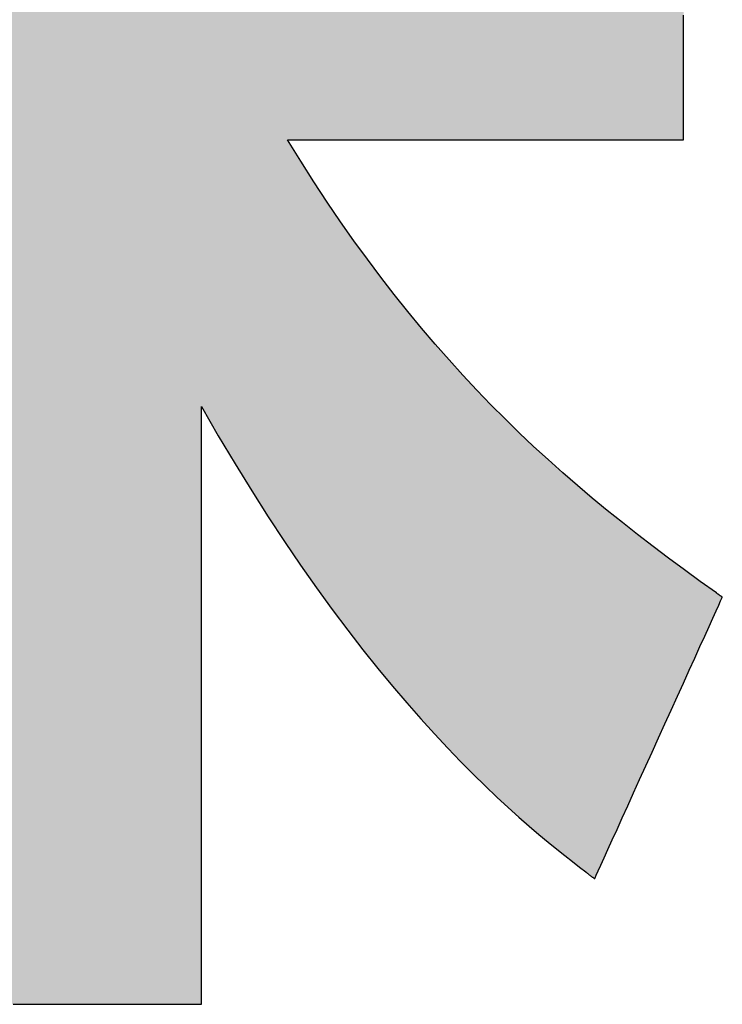
# Model space of a CAD drawing. Extents: x 68 to 1223, y -56 to 1732.
# Drawn here: x 692 to 699, y 2 to 12 of the extents above; entities that cross this region are included whole.
import ezdxf

# ---------------------------------------------------------------- set-up
doc = ezdxf.new("R2010")
doc.units = 0
doc.header["$LTSCALE"] = 0.75
doc.layers.get('0').update_dxf_attribs({"linetype": 'CONTINUOUS'})
doc.layers.add('1', color=7, linetype='CONTINUOUS')
doc.layers.add('2', color=7, linetype='CONTINUOUS')

# ---------------------------------------------------------------- blocks, each defined once
blk = doc.blocks.new('*G17')
at = {"layer": '2', "color": 7, "linetype": 'CONTINUOUS'}
for points in [[(694.9729, 10.5935), (694.9856, 10.5935), (695.0224, 10.5935), (695.0815, 10.5935), (695.1614, 10.5935), (695.2602, 10.5935), (695.3763, 10.5935), (695.5079, 10.5935), (695.6533, 10.5935), (695.8107, 10.5935), (695.9785, 10.5935), (696.1549, 10.5935), (696.3382, 10.5935), (696.5267, 10.5935), (696.7186, 10.5935), (696.9122, 10.5935), (697.1059, 10.5935), (697.2978, 10.5935), (697.4862, 10.5935), (697.6695, 10.5935), (697.8459, 10.5935), (698.0137, 10.5935), (698.1712, 10.5935), (698.3165, 10.5935), (698.4481, 10.5935), (698.5642, 10.5935), (698.663, 10.5935), (698.7429, 10.5935), (698.8021, 10.5935), (698.8389, 10.5935), (698.8515, 10.5935), (698.8515, 10.6015), (698.8515, 10.6246), (698.8515, 10.6619), (698.8515, 10.7123), (698.8515, 10.7746), (698.8515, 10.8477), (698.8515, 10.9306), (698.8515, 11.0222), (698.8515, 11.1215), (698.8515, 11.2272), (698.8515, 11.3384), (698.8515, 11.4539), (698.8515, 11.5726), (698.8515, 11.6936), (698.8515, 11.8156)], [(692.2881, 2.123), (692.4133, 2.123), (692.5421, 2.123), (692.6732, 2.123), (692.8055, 2.123), (692.9377, 2.123), (693.0688, 2.123), (693.1976, 2.123), (693.3228, 2.123), (693.4433, 2.123), (693.5579, 2.123), (693.6655, 2.123), (693.7648, 2.123), (693.8547, 2.123), (693.934, 2.123), (694.0015, 2.123), (694.056, 2.123), (694.0965, 2.123), (694.1216, 2.123), (694.1302, 2.123), (694.1302, 2.1421), (694.1302, 2.1976), (694.1302, 2.287), (694.1302, 2.4076), (694.1302, 2.5569), (694.1302, 2.7322), (694.1302, 2.9309), (694.1302, 3.1505), (694.1302, 3.3883), (694.1302, 3.6417), (694.1302, 3.9081), (694.1302, 4.1849), (694.1302, 4.4695), (694.1302, 4.7594), (694.1302, 5.0518), (694.1302, 5.3443), (694.1302, 5.6341), (694.1302, 5.9188), (694.1302, 6.1956), (694.1302, 6.462), (694.1302, 6.7154), (694.1302, 6.9532), (694.1302, 7.1727), (694.1302, 7.3715), (694.1302, 7.5468), (694.1302, 7.696), (694.1302, 7.8167), (694.1302, 7.906), (694.1302, 7.9616), (694.1302, 7.9807), (694.2954, 7.6933), (694.4595, 7.4175), (694.6222, 7.153), (694.7835, 6.8994), (694.9432, 6.6567), (695.1011, 6.4245), (695.2569, 6.2027), (695.4106, 5.991), (695.562, 5.7891), (695.7108, 5.5969), (695.857, 5.4141), (696.0003, 5.2405), (696.1406, 5.0758), (696.2777, 4.9198), (696.4114, 4.7724), (696.5415, 4.6331), (696.6679, 4.5019), (696.7905, 4.3785), (696.9089, 4.2626), (697.0231, 4.154), (697.1329, 4.0526), (697.2381, 3.958), (697.3385, 3.87), (697.434, 3.7884), (697.5243, 3.713), (697.6094, 3.6435), (697.689, 3.5797), (697.7629, 3.5213), (697.8311, 3.4682), (697.8932, 3.4202), (697.8935, 3.4199), (697.8943, 3.4193), (697.8956, 3.4183), (697.8974, 3.4169), (697.8996, 3.4152), (697.9022, 3.4132), (697.9052, 3.4109), (697.9084, 3.4083), (697.9119, 3.4056), (697.9157, 3.4027), (697.9196, 3.3996), (697.9237, 3.3965), (697.9279, 3.3932), (697.9322, 3.3899), (697.9366, 3.3865), (697.9409, 3.3831), (697.9452, 3.3798), (697.9494, 3.3765), (697.9535, 3.3733), (697.9574, 3.3703), (697.9612, 3.3674), (697.9647, 3.3646), (697.9679, 3.3621), (697.9709, 3.3598), (697.9735, 3.3578), (697.9757, 3.3561), (697.9775, 3.3547), (697.9788, 3.3537), (697.9796, 3.353), (697.9799, 3.3528), (697.984, 3.3618), (697.9958, 3.388), (698.0149, 3.4301), (698.0406, 3.4869), (698.0725, 3.5572), (698.1099, 3.6398), (698.1523, 3.7334), (698.1992, 3.8368), (698.2499, 3.9488), (698.304, 4.0682), (698.3608, 4.1937), (698.4199, 4.3241), (698.4807, 4.4582), (698.5425, 4.5947), (698.6049, 4.7325), (698.6673, 4.8702), (698.7292, 5.0067), (698.7899, 5.1408), (698.849, 5.2712), (698.9059, 5.3967), (698.9599, 5.5161), (699.0107, 5.6281), (699.0575, 5.7315), (699.0999, 5.8251), (699.1373, 5.9077), (699.1692, 5.978), (699.1949, 6.0348), (699.214, 6.0769), (699.2259, 6.1031), (699.2299, 6.1121), (699.2297, 6.1122), (699.2292, 6.1126), (699.2283, 6.1132), (699.2271, 6.1141), (699.2256, 6.1151), (699.2239, 6.1164), (699.2219, 6.1178), (699.2197, 6.1193), (699.2173, 6.121), (699.2148, 6.1228), (699.2121, 6.1247), (699.2094, 6.1266), (699.2066, 6.1286), (699.2037, 6.1306), (699.2008, 6.1327), (699.1978, 6.1348), (699.195, 6.1368), (699.1921, 6.1388), (699.1894, 6.1408), (699.1867, 6.1426), (699.1842, 6.1444), (699.1818, 6.1461), (699.1796, 6.1476), (699.1776, 6.149), (699.1759, 6.1503), (699.1744, 6.1513), (699.1732, 6.1522), (699.1723, 6.1528), (699.1718, 6.1532), (699.1716, 6.1533), (699.0143, 6.266), (698.8586, 6.3793), (698.7046, 6.4935), (698.5522, 6.6087), (698.4012, 6.7251), (698.2518, 6.8429), (698.1037, 6.9623), (697.9571, 7.0835), (697.8117, 7.2067), (697.6676, 7.332), (697.5247, 7.4598), (697.383, 7.5901), (697.2424, 7.7231), (697.1029, 7.8591), (696.9643, 7.9983), (696.8268, 8.1408), (696.6901, 8.2868), (696.5543, 8.4365), (696.4193, 8.5901), (696.285, 8.7479), (696.1515, 8.9099), (696.0186, 9.0765), (695.8863, 9.2477), (695.7546, 9.4238), (695.6233, 9.6049), (695.4926, 9.7914), (695.3622, 9.9832), (695.2322, 10.1807), (695.1024, 10.3841), (694.9729, 10.5935)]]:
    blk.add_lwpolyline(points, dxfattribs=at)
blk = doc.blocks.new('*G16')
blk.add_blockref('*G17', (0, 0))

msp = doc.modelspace()

# ---------------------------------------------------------------- hatches: boundary and pattern name
at = {"layer": '1', "linetype": 'CONTINUOUS'}
msp.add_hatch(color=7, dxfattribs=at).paths.add_polyline_path([(696.8268, 8.1408), (696.6901, 8.2868), (696.5543, 8.4365), (696.4193, 8.5901), (696.285, 8.7479), (696.1515, 8.9099), (696.0186, 9.0765), (695.8863, 9.2477), (695.7546, 9.4238), (695.6233, 9.6049), (695.4926, 9.7914), (695.3622, 9.9832), (695.2322, 10.1807), (695.1024, 10.3841), (694.9729, 10.5935), (694.9856, 10.5935), (695.0224, 10.5935), (695.0815, 10.5935), (695.1614, 10.5935), (695.2602, 10.5935), (695.3763, 10.5935), (695.5079, 10.5935), (695.6533, 10.5935), (695.8107, 10.5935), (695.9785, 10.5935), (696.1549, 10.5935), (696.3382, 10.5935), (696.5267, 10.5935), (696.7186, 10.5935), (696.9122, 10.5935), (697.1059, 10.5935), (697.2978, 10.5935), (697.4862, 10.5935), (697.6695, 10.5935), (697.8459, 10.5935), (698.0137, 10.5935), (698.1712, 10.5935), (698.3165, 10.5935), (698.4481, 10.5935), (698.5642, 10.5935), (698.663, 10.5935), (698.7429, 10.5935), (698.8021, 10.5935), (698.8389, 10.5935), (698.8515, 10.5935), (698.8515, 10.6015), (698.8515, 10.6246), (698.8515, 10.6619), (698.8515, 10.7123), (698.8515, 10.7746), (698.8515, 10.8477), (698.8515, 10.9306), (698.8515, 11.0222), (698.8515, 11.1215), (698.8515, 11.2272), (698.8515, 11.3384), (698.8515, 11.4539), (698.8515, 11.5726), (698.8515, 11.6936), (698.8515, 11.8156), (698.8515, 11.9376), (698.8515, 12.0586), (698.8515, 12.1774), (698.8515, 12.2929), (698.8515, 12.404), (698.8515, 12.5098), (698.8515, 12.609), (698.8515, 12.7006), (698.8515, 12.7835), (698.8515, 12.8567), (698.8515, 12.919), (698.8515, 12.9693), (698.8515, 13.0066), (698.8515, 13.0298), (698.8515, 13.0377), (698.8361, 13.0377), (698.7913, 13.0377), (698.7193, 13.0377), (698.6221, 13.0377), (698.5018, 13.0377), (698.3605, 13.0377), (698.2003, 13.0377), (698.0234, 13.0377), (697.8317, 13.0377), (697.6275, 13.0377), (697.4127, 13.0377), (697.1896, 13.0377), (696.9602, 13.0377), (696.7266, 13.0377), (696.4909, 13.0377), (696.2552, 13.0377), (696.0215, 13.0377), (695.7921, 13.0377), (695.569, 13.0377), (695.3543, 13.0377), (695.15, 13.0377), (694.9584, 13.0377), (694.7814, 13.0377), (694.6212, 13.0377), (694.48, 13.0377), (694.3597, 13.0377), (694.2624, 13.0377), (694.1904, 13.0377), (694.1456, 13.0377), (694.1302, 13.0377), (691.4807, 13.0377), (691.4701, 13.0377), (691.4395, 13.0377), (691.3902, 13.0377), (691.3236, 13.0377), (691.2412, 13.0377), (691.1445, 13.0377), (691.0348, 13.0377), (690.9137, 13.0377), (690.7824, 13.0377), (690.6426, 13.0377), (690.4956, 13.0377), (690.3428, 13.0377), (690.1857, 13.0377), (690.0258, 13.0377), (689.8644, 13.0377), (689.703, 13.0377), (689.5431, 13.0377), (689.386, 13.0377), (689.2332, 13.0377), (689.0862, 13.0377), (688.9464, 13.0377), (688.8152, 13.0377), (688.694, 13.0377), (688.5843, 13.0377), (688.4876, 13.0377), (688.4052, 13.0377), (688.3387, 13.0377), (688.2893, 13.0377), (688.2587, 13.0377), (688.2482, 13.0377), (687.9965, 13.0377), (687.9915, 13.0377), (687.977, 13.0377), (687.9537, 13.0377), (687.9221, 13.0377), (687.8831, 13.0377), (687.8373, 13.0377), (687.7854, 13.0377), (687.728, 13.0377), (687.6659, 13.0377), (687.5996, 13.0377), (687.53, 13.0377), (687.4577, 13.0377), (687.3833, 13.0377), (687.3075, 13.0377), (687.2311, 13.0377), (687.1547, 13.0377), (687.0789, 13.0377), (687.0045, 13.0377), (686.9322, 13.0377), (686.8626, 13.0377), (686.7963, 13.0377), (686.7342, 13.0377), (686.6768, 13.0377), (686.6249, 13.0377), (686.5791, 13.0377), (686.5401, 13.0377), (686.5086, 13.0377), (686.4852, 13.0377), (686.4707, 13.0377), (686.4657, 13.0377), (686.4657, 13.0298), (686.4657, 13.0067), (686.4657, 12.9694), (686.4657, 12.9192), (686.4657, 12.857), (686.4657, 12.7841), (686.4657, 12.7013), (686.4657, 12.6099), (686.4657, 12.5109), (686.4657, 12.4053), (686.4657, 12.2944), (686.4657, 12.1791), (686.4657, 12.0606), (686.4657, 11.9399), (686.4657, 11.8181), (686.4657, 11.6964), (686.4657, 11.5757), (686.4657, 11.4571), (686.4657, 11.3419), (686.4657, 11.2309), (686.4657, 11.1254), (686.4657, 11.0264), (686.4657, 10.935), (686.4657, 10.8522), (686.4657, 10.7792), (686.4657, 10.7171), (686.4657, 10.6668), (686.4657, 10.6296), (686.4657, 10.6065), (686.4657, 10.5985), (686.4707, 10.5935), (686.4844, 10.5935), (686.524, 10.5935), (686.5878, 10.5935), (686.6739, 10.5935), (686.7805, 10.5935), (686.9056, 10.5935), (687.0474, 10.5935), (687.2042, 10.5935), (687.3739, 10.5935), (687.5548, 10.5935), (687.7449, 10.5935), (687.9425, 10.5935), (688.1457, 10.5935), (688.3526, 10.5935), (688.5614, 10.5935), (688.7701, 10.5935), (688.977, 10.5935), (689.1802, 10.5935), (689.3778, 10.5935), (689.568, 10.5935), (689.7488, 10.5935), (689.9186, 10.5935), (690.0753, 10.5935), (690.2171, 10.5935), (690.3423, 10.5935), (690.4488, 10.5935), (690.5349, 10.5935), (690.5987, 10.5935), (690.6384, 10.5935), (690.652, 10.5935), (690.5206, 10.3974), (690.3871, 10.2043), (690.2514, 10.014), (690.1134, 9.8266), (689.9732, 9.6419), (689.8307, 9.4601), (689.6858, 9.2809), (689.5385, 9.1043), (689.3888, 8.9304), (689.2365, 8.759), (689.0816, 8.5902), (688.9241, 8.4238), (688.764, 8.2598), (688.6011, 8.0982), (688.4354, 7.9388), (688.267, 7.7818), (688.0956, 7.627), (687.9214, 7.4743), (687.7442, 7.3238), (687.5639, 7.1754), (687.3806, 7.029), (687.1942, 6.8845), (687.0046, 6.7421), (686.8118, 6.6014), (686.6157, 6.4627), (686.4163, 6.3257), (686.2135, 6.1905), (686.0074, 6.057), (685.7977, 5.9251), (685.5846, 5.7948), (685.5843, 5.7947), (685.5835, 5.7942), (685.5823, 5.7935), (685.5807, 5.7925), (685.5786, 5.7912), (685.5762, 5.7898), (685.5735, 5.7881), (685.5705, 5.7863), (685.5672, 5.7843), (685.5638, 5.7822), (685.5601, 5.78), (685.5563, 5.7777), (685.5524, 5.7754), (685.5484, 5.773), (685.5444, 5.7705), (685.5404, 5.7681), (685.5365, 5.7657), (685.5326, 5.7634), (685.5288, 5.7611), (685.5251, 5.7589), (685.5217, 5.7568), (685.5184, 5.7548), (685.5154, 5.753), (685.5127, 5.7513), (685.5103, 5.7499), (685.5082, 5.7486), (685.5066, 5.7476), (685.5053, 5.7469), (685.5046, 5.7464), (685.5043, 5.7463), (685.5097, 5.7387), (685.5254, 5.7167), (685.5507, 5.6812), (685.5849, 5.6334), (685.6271, 5.5742), (685.6767, 5.5047), (685.733, 5.4259), (685.7951, 5.3389), (685.8624, 5.2446), (685.9342, 5.1441), (686.0096, 5.0384), (686.0879, 4.9287), (686.1685, 4.8158), (686.2505, 4.7009), (686.3333, 4.5849), (686.4161, 4.4689), (686.4981, 4.354), (686.5787, 4.2411), (686.657, 4.1314), (686.7324, 4.0257), (686.8041, 3.9252), (686.8714, 3.8309), (686.9336, 3.7439), (686.9898, 3.6651), (687.0394, 3.5956), (687.0817, 3.5364), (687.1158, 3.4886), (687.1411, 3.4531), (687.1568, 3.4311), (687.1622, 3.4235), (687.1631, 3.4242), (687.1642, 3.425), (687.1657, 3.426), (687.1675, 3.4274), (687.1696, 3.4289), (687.172, 3.4307), (687.1747, 3.4326), (687.1776, 3.4347), (687.1806, 3.437), (687.1839, 3.4393), (687.1872, 3.4418), (687.1907, 3.4443), (687.1942, 3.4469), (687.1977, 3.4495), (687.2013, 3.4521), (687.2048, 3.4546), (687.2082, 3.4571), (687.2116, 3.4596), (687.2148, 3.462), (687.2179, 3.4642), (687.2208, 3.4663), (687.2234, 3.4683), (687.2258, 3.47), (687.228, 3.4716), (687.2298, 3.4729), (687.2312, 3.474), (687.2323, 3.4748), (687.233, 3.4752), (687.448, 3.6342), (687.6559, 3.7916), (687.8571, 3.9478), (688.0518, 4.1027), (688.2403, 4.2565), (688.4227, 4.4093), (688.5992, 4.5611), (688.77, 4.7121), (688.9353, 4.8623), (689.0953, 5.0117), (689.2501, 5.1606), (689.4001, 5.3089), (689.5453, 5.4568), (689.6861, 5.6044), (689.8224, 5.7516), (689.9547, 5.8987), (690.083, 6.0456), (690.2075, 6.1925), (690.3285, 6.3395), (690.4462, 6.4866), (690.5607, 6.634), (690.6722, 6.7816), (690.7809, 6.9296), (690.887, 7.0782), (690.9908, 7.2273), (691.0924, 7.377), (691.192, 7.5274), (691.2897, 7.6787), (691.3859, 7.8309), (691.4807, 7.984), (691.4807, 7.9649), (691.4807, 7.9094), (691.4807, 7.8199), (691.4807, 7.6992), (691.4807, 7.5499), (691.4807, 7.3745), (691.4807, 7.1757), (691.4807, 6.956), (691.4807, 6.7181), (691.4807, 6.4645), (691.4807, 6.1979), (691.4807, 5.921), (691.4807, 5.6362), (691.4807, 5.3461), (691.4807, 5.0535), (691.4807, 4.7609), (691.4807, 4.4709), (691.4807, 4.1861), (691.4807, 3.9091), (691.4807, 3.6425), (691.4807, 3.389), (691.4807, 3.1511), (691.4807, 2.9314), (691.4807, 2.7325), (691.4807, 2.5571), (691.4807, 2.4078), (691.4807, 2.2871), (691.4807, 2.1977), (691.4807, 2.1421), (691.4807, 2.123), (691.4893, 2.123), (691.5144, 2.123), (691.5549, 2.123), (691.6094, 2.123), (691.6769, 2.123), (691.7562, 2.123), (691.8461, 2.123), (691.9454, 2.123), (692.053, 2.123), (692.1676, 2.123), (692.2881, 2.123), (692.4133, 2.123), (692.5421, 2.123), (692.6732, 2.123), (692.8055, 2.123), (692.9377, 2.123), (693.0688, 2.123), (693.1976, 2.123), (693.3228, 2.123), (693.4433, 2.123), (693.5579, 2.123), (693.6655, 2.123), (693.7648, 2.123), (693.8547, 2.123), (693.934, 2.123), (694.0015, 2.123), (694.056, 2.123), (694.0965, 2.123), (694.1216, 2.123), (694.1302, 2.123), (694.1302, 2.1421), (694.1302, 2.1976), (694.1302, 2.287), (694.1302, 2.4076), (694.1302, 2.5569), (694.1302, 2.7322), (694.1302, 2.9309), (694.1302, 3.1505), (694.1302, 3.3883), (694.1302, 3.6417), (694.1302, 3.9081), (694.1302, 4.1849), (694.1302, 4.4695), (694.1302, 4.7594), (694.1302, 5.0518), (694.1302, 5.3443), (694.1302, 5.6341), (694.1302, 5.9188), (694.1302, 6.1956), (694.1302, 6.462), (694.1302, 6.7154), (694.1302, 6.9532), (694.1302, 7.1727), (694.1302, 7.3715), (694.1302, 7.5468), (694.1302, 7.696), (694.1302, 7.8167), (694.1302, 7.906), (694.1302, 7.9616), (694.1302, 7.9807), (694.2954, 7.6933), (694.4595, 7.4175), (694.6222, 7.153), (694.7835, 6.8994), (694.9432, 6.6567), (695.1011, 6.4245), (695.2569, 6.2027), (695.4106, 5.991), (695.562, 5.7891), (695.7108, 5.5969), (695.857, 5.4141), (696.0003, 5.2405), (696.1406, 5.0758), (696.2777, 4.9198), (696.4114, 4.7724), (696.5415, 4.6331), (696.6679, 4.5019), (696.7905, 4.3785), (696.9089, 4.2626), (697.0231, 4.154), (697.1329, 4.0526), (697.2381, 3.958), (697.3385, 3.87), (697.434, 3.7884), (697.5243, 3.713), (697.6094, 3.6435), (697.689, 3.5797), (697.7629, 3.5213), (697.8311, 3.4682), (697.8932, 3.4202), (697.8935, 3.4199), (697.8943, 3.4193), (697.8956, 3.4183), (697.8974, 3.4169), (697.8996, 3.4152), (697.9022, 3.4132), (697.9052, 3.4109), (697.9084, 3.4083), (697.9119, 3.4056), (697.9157, 3.4027), (697.9196, 3.3996), (697.9237, 3.3965), (697.9279, 3.3932), (697.9322, 3.3899), (697.9366, 3.3865), (697.9409, 3.3831), (697.9452, 3.3798), (697.9494, 3.3765), (697.9535, 3.3733), (697.9574, 3.3703), (697.9612, 3.3674), (697.9647, 3.3646), (697.9679, 3.3621), (697.9709, 3.3598), (697.9735, 3.3578), (697.9757, 3.3561), (697.9775, 3.3547), (697.9788, 3.3537), (697.9796, 3.353), (697.9799, 3.3528), (697.984, 3.3618), (697.9958, 3.388), (698.0149, 3.4301), (698.0406, 3.4869), (698.0725, 3.5572), (698.1099, 3.6398), (698.1523, 3.7334), (698.1992, 3.8368), (698.2499, 3.9488), (698.304, 4.0682), (698.3608, 4.1937), (698.4199, 4.3241), (698.4807, 4.4582), (698.5425, 4.5947), (698.6049, 4.7325), (698.6673, 4.8702), (698.7292, 5.0067), (698.7899, 5.1408), (698.849, 5.2712), (698.9059, 5.3967), (698.9599, 5.5161), (699.0107, 5.6281), (699.0575, 5.7315), (699.0999, 5.8251), (699.1373, 5.9077), (699.1692, 5.978), (699.1949, 6.0348), (699.214, 6.0769), (699.2259, 6.1031), (699.2299, 6.1121), (699.2292, 6.1126), (699.2283, 6.1132), (699.2271, 6.1141), (699.2256, 6.1151), (699.2239, 6.1164), (699.2219, 6.1178), (699.2197, 6.1193), (699.2173, 6.121), (699.2148, 6.1228), (699.2121, 6.1247), (699.2094, 6.1266), (699.2066, 6.1286), (699.2037, 6.1306), (699.2008, 6.1327), (699.1978, 6.1348), (699.195, 6.1368), (699.1921, 6.1388), (699.1894, 6.1408), (699.1867, 6.1426), (699.1842, 6.1444), (699.1818, 6.1461), (699.1796, 6.1476), (699.1776, 6.149), (699.1759, 6.1503), (699.1744, 6.1513), (699.1732, 6.1522), (699.1723, 6.1528), (699.1716, 6.1533), (699.0143, 6.266), (698.8586, 6.3793), (698.7046, 6.4935), (698.5522, 6.6087), (698.4012, 6.7251), (698.2518, 6.8429), (698.1037, 6.9623), (697.9571, 7.0835), (697.8117, 7.2067), (697.6676, 7.332), (697.5247, 7.4598), (697.383, 7.5901), (697.2424, 7.7231), (697.1029, 7.8591), (696.9643, 7.9983)], flags=0)

# ---------------------------------------------------------------- linework, layer by layer
at = {"layer": '1', "color": 7, "linetype": 'CONTINUOUS'}
for p, q in [((698.8515, 11.6936), (698.8515, 11.8156)), ((698.8515, 11.5726), (698.8515, 11.6936)), ((698.8515, 11.4539), (698.8515, 11.5726)), ((698.8515, 11.3384), (698.8515, 11.4539)), ((698.8515, 11.2272), (698.8515, 11.3384)), ((698.8515, 11.1215), (698.8515, 11.2272)), ((698.8515, 11.0222), (698.8515, 11.1215)), ((698.8515, 10.9306), (698.8515, 11.0222)), ((698.8515, 10.8477), (698.8515, 10.9306)), ((698.8515, 10.7746), (698.8515, 10.8477)), ((698.8515, 10.7123), (698.8515, 10.7746)), ((698.8515, 10.6619), (698.8515, 10.7123)), ((698.8515, 10.6246), (698.8515, 10.6619)), ((698.8515, 10.6015), (698.8515, 10.6246)), ((695.1024, 10.3841), (694.9729, 10.5935)), ((694.9729, 10.5935), (694.9856, 10.5935)), ((694.9856, 10.5935), (695.0224, 10.5935)), ((695.0224, 10.5935), (695.0815, 10.5935)), ((695.0815, 10.5935), (695.1614, 10.5935)), ((695.1614, 10.5935), (695.2602, 10.5935)), ((695.2602, 10.5935), (695.3763, 10.5935)), ((695.3763, 10.5935), (695.5079, 10.5935)), ((695.5079, 10.5935), (695.6533, 10.5935)), ((695.6533, 10.5935), (695.8107, 10.5935)), ((695.8107, 10.5935), (695.9785, 10.5935)), ((695.9785, 10.5935), (696.1549, 10.5935)), ((696.1549, 10.5935), (696.3382, 10.5935)), ((696.3382, 10.5935), (696.5267, 10.5935)), ((696.5267, 10.5935), (696.7186, 10.5935)), ((696.7186, 10.5935), (696.9122, 10.5935)), ((696.9122, 10.5935), (697.1059, 10.5935)), ((697.1059, 10.5935), (697.2978, 10.5935)), ((697.2978, 10.5935), (697.4862, 10.5935)), ((697.4862, 10.5935), (697.6695, 10.5935)), ((697.6695, 10.5935), (697.8459, 10.5935)), ((697.8459, 10.5935), (698.0137, 10.5935)), ((698.0137, 10.5935), (698.1712, 10.5935)), ((698.1712, 10.5935), (698.3165, 10.5935)), ((698.3165, 10.5935), (698.4481, 10.5935)), ((698.4481, 10.5935), (698.5642, 10.5935)), ((698.5642, 10.5935), (698.663, 10.5935)), ((698.663, 10.5935), (698.7429, 10.5935)), ((698.7429, 10.5935), (698.8021, 10.5935)), ((698.8021, 10.5935), (698.8389, 10.5935)), ((698.8389, 10.5935), (698.8515, 10.5935)), ((698.8515, 10.5935), (698.8515, 10.6015)), ((695.2322, 10.1807), (695.1024, 10.3841)), ((695.3622, 9.9832), (695.2322, 10.1807)), ((695.4926, 9.7914), (695.3622, 9.9832)), ((695.6233, 9.6049), (695.4926, 9.7914)), ((695.7546, 9.4238), (695.6233, 9.6049)), ((695.8863, 9.2477), (695.7546, 9.4238)), ((696.0186, 9.0765), (695.8863, 9.2477)), ((696.1515, 8.9099), (696.0186, 9.0765)), ((696.285, 8.7479), (696.1515, 8.9099)), ((696.4193, 8.5901), (696.285, 8.7479)), ((696.5543, 8.4365), (696.4193, 8.5901)), ((696.6901, 8.2868), (696.5543, 8.4365)), ((696.8268, 8.1408), (696.6901, 8.2868)), ((696.9643, 7.9983), (696.8268, 8.1408)), ((694.1302, 7.9616), (694.1302, 7.9807)), ((694.1302, 7.9807), (694.2954, 7.6933)), ((694.1302, 7.906), (694.1302, 7.9616)), ((697.1029, 7.8591), (696.9643, 7.9983)), ((694.1302, 7.8167), (694.1302, 7.906)), ((694.1302, 7.696), (694.1302, 7.8167)), ((697.2424, 7.7231), (697.1029, 7.8591)), ((697.383, 7.5901), (697.2424, 7.7231)), ((694.1302, 7.5468), (694.1302, 7.696)), ((694.2954, 7.6933), (694.4595, 7.4175)), ((694.1302, 7.3715), (694.1302, 7.5468)), ((697.5247, 7.4598), (697.383, 7.5901)), ((697.6676, 7.332), (697.5247, 7.4598)), ((694.1302, 7.1727), (694.1302, 7.3715)), ((694.4595, 7.4175), (694.6222, 7.153)), ((697.8117, 7.2067), (697.6676, 7.332)), ((694.1302, 6.9532), (694.1302, 7.1727)), ((694.6222, 7.153), (694.7835, 6.8994)), ((697.9571, 7.0835), (697.8117, 7.2067)), ((698.1037, 6.9623), (697.9571, 7.0835)), ((694.1302, 6.7154), (694.1302, 6.9532)), ((698.2518, 6.8429), (698.1037, 6.9623)), ((694.7835, 6.8994), (694.9432, 6.6567)), ((698.4012, 6.7251), (698.2518, 6.8429)), ((694.1302, 6.462), (694.1302, 6.7154)), ((698.5522, 6.6087), (698.4012, 6.7251)), ((694.9432, 6.6567), (695.1011, 6.4245)), ((698.7046, 6.4935), (698.5522, 6.6087)), ((698.8586, 6.3793), (698.7046, 6.4935)), ((694.1302, 6.1956), (694.1302, 6.462)), ((695.1011, 6.4245), (695.2569, 6.2027)), ((699.0143, 6.266), (698.8586, 6.3793)), ((694.1302, 5.9188), (694.1302, 6.1956)), ((695.2569, 6.2027), (695.4106, 5.991)), ((699.1716, 6.1533), (699.0143, 6.266)), ((699.1723, 6.1528), (699.1716, 6.1533)), ((699.1732, 6.1522), (699.1723, 6.1528)), ((699.1744, 6.1513), (699.1732, 6.1522)), ((699.1759, 6.1503), (699.1744, 6.1513)), ((699.1776, 6.149), (699.1759, 6.1503)), ((699.1796, 6.1476), (699.1776, 6.149)), ((699.1818, 6.1461), (699.1796, 6.1476)), ((699.1842, 6.1444), (699.1818, 6.1461)), ((699.1867, 6.1426), (699.1842, 6.1444)), ((699.1894, 6.1408), (699.1867, 6.1426)), ((699.1921, 6.1388), (699.1894, 6.1408)), ((699.195, 6.1368), (699.1921, 6.1388)), ((699.1978, 6.1348), (699.195, 6.1368)), ((699.2008, 6.1327), (699.1978, 6.1348)), ((699.2037, 6.1306), (699.2008, 6.1327)), ((699.2066, 6.1286), (699.2037, 6.1306)), ((699.2094, 6.1266), (699.2066, 6.1286)), ((699.2121, 6.1247), (699.2094, 6.1266)), ((699.2148, 6.1228), (699.2121, 6.1247)), ((699.214, 6.0769), (699.2259, 6.1031)), ((699.2173, 6.121), (699.2148, 6.1228)), ((699.2197, 6.1193), (699.2173, 6.121)), ((699.2219, 6.1178), (699.2197, 6.1193)), ((699.2239, 6.1164), (699.2219, 6.1178)), ((699.2256, 6.1151), (699.2239, 6.1164)), ((699.2271, 6.1141), (699.2256, 6.1151)), ((699.2259, 6.1031), (699.2299, 6.1121)), ((699.2283, 6.1132), (699.2271, 6.1141)), ((699.2292, 6.1126), (699.2283, 6.1132)), ((699.2299, 6.1121), (699.2292, 6.1126)), ((695.4106, 5.991), (695.562, 5.7891)), ((699.1692, 5.978), (699.1949, 6.0348)), ((699.1949, 6.0348), (699.214, 6.0769)), ((694.1302, 5.6341), (694.1302, 5.9188)), ((699.0999, 5.8251), (699.1373, 5.9077)), ((699.1373, 5.9077), (699.1692, 5.978)), ((695.562, 5.7891), (695.7108, 5.5969)), ((699.0575, 5.7315), (699.0999, 5.8251)), ((699.0107, 5.6281), (699.0575, 5.7315)), ((694.1302, 5.3443), (694.1302, 5.6341)), ((695.7108, 5.5969), (695.857, 5.4141)), ((698.9599, 5.5161), (699.0107, 5.6281)), ((698.9059, 5.3967), (698.9599, 5.5161)), ((695.857, 5.4141), (696.0003, 5.2405)), ((694.1302, 5.0518), (694.1302, 5.3443)), ((698.849, 5.2712), (698.9059, 5.3967)), ((696.0003, 5.2405), (696.1406, 5.0758)), ((698.7899, 5.1408), (698.849, 5.2712)), ((698.7292, 5.0067), (698.7899, 5.1408)), ((694.1302, 4.7594), (694.1302, 5.0518)), ((696.1406, 5.0758), (696.2777, 4.9198)), ((698.6673, 4.8702), (698.7292, 5.0067)), ((696.2777, 4.9198), (696.4114, 4.7724)), ((698.6049, 4.7325), (698.6673, 4.8702)), ((694.1302, 4.4695), (694.1302, 4.7594)), ((696.4114, 4.7724), (696.5415, 4.6331)), ((698.5425, 4.5947), (698.6049, 4.7325)), ((696.5415, 4.6331), (696.6679, 4.5019)), ((698.4807, 4.4582), (698.5425, 4.5947)), ((694.1302, 4.1849), (694.1302, 4.4695)), ((696.6679, 4.5019), (696.7905, 4.3785)), ((698.4199, 4.3241), (698.4807, 4.4582)), ((696.7905, 4.3785), (696.9089, 4.2626)), ((696.9089, 4.2626), (697.0231, 4.154)), ((698.3608, 4.1937), (698.4199, 4.3241)), ((694.1302, 3.9081), (694.1302, 4.1849)), ((697.0231, 4.154), (697.1329, 4.0526)), ((698.304, 4.0682), (698.3608, 4.1937)), ((697.1329, 4.0526), (697.2381, 3.958)), ((698.2499, 3.9488), (698.304, 4.0682)), ((697.2381, 3.958), (697.3385, 3.87)), ((694.1302, 3.6417), (694.1302, 3.9081)), ((697.3385, 3.87), (697.434, 3.7884)), ((698.1992, 3.8368), (698.2499, 3.9488)), ((697.434, 3.7884), (697.5243, 3.713)), ((698.1523, 3.7334), (698.1992, 3.8368)), ((697.5243, 3.713), (697.6094, 3.6435)), ((698.1099, 3.6398), (698.1523, 3.7334)), ((694.1302, 3.3883), (694.1302, 3.6417)), ((697.6094, 3.6435), (697.689, 3.5797)), ((697.689, 3.5797), (697.7629, 3.5213)), ((698.0725, 3.5572), (698.1099, 3.6398)), ((697.7629, 3.5213), (697.8311, 3.4682)), ((698.0149, 3.4301), (698.0406, 3.4869)), ((698.0406, 3.4869), (698.0725, 3.5572)), ((694.1302, 3.1505), (694.1302, 3.3883)), ((697.8311, 3.4682), (697.8932, 3.4202)), ((697.8932, 3.4202), (697.8935, 3.4199)), ((697.8935, 3.4199), (697.8943, 3.4193)), ((697.8943, 3.4193), (697.8956, 3.4183)), ((697.8956, 3.4183), (697.8974, 3.4169)), ((697.8974, 3.4169), (697.8996, 3.4152)), ((697.8996, 3.4152), (697.9022, 3.4132)), ((697.9022, 3.4132), (697.9052, 3.4109)), ((697.9052, 3.4109), (697.9084, 3.4083)), ((697.9084, 3.4083), (697.9119, 3.4056)), ((697.9119, 3.4056), (697.9157, 3.4027)), ((697.9157, 3.4027), (697.9196, 3.3996)), ((697.9196, 3.3996), (697.9237, 3.3965)), ((697.9237, 3.3965), (697.9279, 3.3932)), ((697.9279, 3.3932), (697.9322, 3.3899)), ((697.9322, 3.3899), (697.9366, 3.3865)), ((697.9366, 3.3865), (697.9409, 3.3831)), ((697.9409, 3.3831), (697.9452, 3.3798)), ((697.9452, 3.3798), (697.9494, 3.3765)), ((697.984, 3.3618), (697.9958, 3.388)), ((697.9958, 3.388), (698.0149, 3.4301)), ((697.9494, 3.3765), (697.9535, 3.3733)), ((697.9535, 3.3733), (697.9574, 3.3703)), ((697.9574, 3.3703), (697.9612, 3.3674)), ((697.9612, 3.3674), (697.9647, 3.3646)), ((697.9647, 3.3646), (697.9679, 3.3621)), ((697.9679, 3.3621), (697.9709, 3.3598)), ((697.9709, 3.3598), (697.9735, 3.3578)), ((697.9735, 3.3578), (697.9757, 3.3561)), ((697.9757, 3.3561), (697.9775, 3.3547)), ((697.9775, 3.3547), (697.9788, 3.3537)), ((697.9788, 3.3537), (697.9796, 3.353)), ((697.9796, 3.353), (697.9799, 3.3528)), ((697.9799, 3.3528), (697.984, 3.3618)), ((694.1302, 2.9309), (694.1302, 3.1505)), ((694.1302, 2.7322), (694.1302, 2.9309)), ((694.1302, 2.5569), (694.1302, 2.7322)), ((694.1302, 2.4076), (694.1302, 2.5569)), ((694.1302, 2.287), (694.1302, 2.4076)), ((694.1302, 2.1976), (694.1302, 2.287)), ((692.2881, 2.123), (692.4133, 2.123)), ((692.4133, 2.123), (692.5421, 2.123)), ((692.5421, 2.123), (692.6732, 2.123)), ((692.6732, 2.123), (692.8055, 2.123)), ((692.8055, 2.123), (692.9377, 2.123)), ((692.9377, 2.123), (693.0688, 2.123)), ((693.0688, 2.123), (693.1976, 2.123)), ((693.1976, 2.123), (693.3228, 2.123)), ((693.3228, 2.123), (693.4433, 2.123)), ((693.4433, 2.123), (693.5579, 2.123)), ((693.5579, 2.123), (693.6655, 2.123)), ((693.6655, 2.123), (693.7648, 2.123)), ((693.7648, 2.123), (693.8547, 2.123)), ((693.8547, 2.123), (693.934, 2.123)), ((693.934, 2.123), (694.0015, 2.123)), ((694.0015, 2.123), (694.056, 2.123)), ((694.056, 2.123), (694.0965, 2.123)), ((694.0965, 2.123), (694.1216, 2.123)), ((694.1216, 2.123), (694.1302, 2.123)), ((694.1302, 2.1421), (694.1302, 2.1976)), ((694.1302, 2.123), (694.1302, 2.1421))]:
    msp.add_line(p, q, dxfattribs=at)

# ---------------------------------------------------------------- block references
msp.add_blockref('*G16', (0, 0))

doc.saveas('drawing.dxf')
